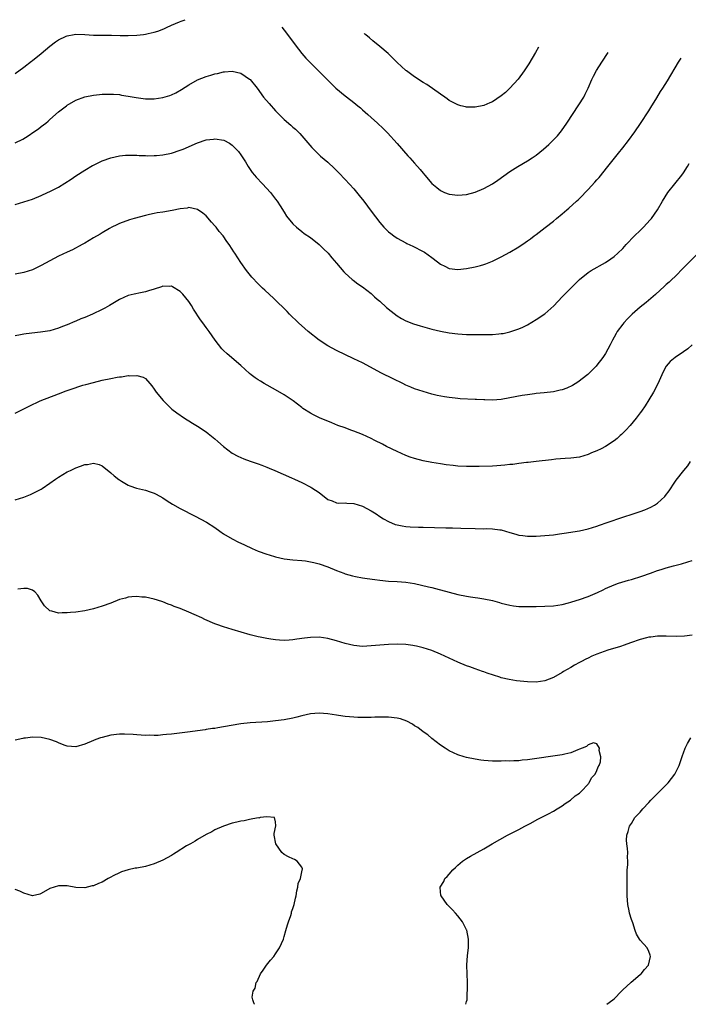
# Model space of a CAD drawing. Units: inches. Extents: x 2532000 to 2535000, y 1563000 to 1563284.
# Drawn here: x 2532706 to 2532860, y 1563000 to 1563227 of the extents above; entities that cross this region are included whole.
import ezdxf

# ---------------------------------------------------------------- set-up
doc = ezdxf.new("R2010")
doc.units = ezdxf.units.IN
doc.header["$MEASUREMENT"] = 0
doc.layers.add('LD25321563_10ft', color=62, linetype='Continuous')

msp = doc.modelspace()

# ---------------------------------------------------------------- linework, layer by layer
at = {"layer": 'LD25321563_10ft'}
for points, elevation in [([(2532705, 1563214.41), (2532707, 1563215.9), (2532708.77, 1563217.23), (2532709, 1563217.43), (2532710.98, 1563219), (2532713, 1563220.68), (2532714.31, 1563221.69), (2532715, 1563222.15), (2532716.73, 1563223), (2532717, 1563223.11), (2532718.61, 1563223.39), (2532719, 1563223.44), (2532721, 1563223.38), (2532723, 1563223.24), (2532724.77, 1563223.23), (2532725.21, 1563223.21), (2532727, 1563223.23), (2532727.21, 1563223.21), (2532729.16, 1563223.16), (2532731, 1563223.14), (2532733, 1563223.24), (2532734.58, 1563223.42), (2532735, 1563223.5), (2532735.66, 1563223.66), (2532737, 1563223.91), (2532737.85, 1563224.15), (2532739.27, 1563224.73), (2532739.82, 1563225), (2532741, 1563225.55), (2532742.83, 1563226.34), (2532743.2, 1563226.48), (2532744.15, 1563226.81)], 7510), ([(2532766.45, 1563225.08), (2532767, 1563224.39), (2532768.46, 1563222.46), (2532769.52, 1563221), (2532771.05, 1563219.05), (2532771.97, 1563217.97), (2532773.94, 1563215.94), (2532774.9, 1563215), (2532776.85, 1563213), (2532778.9, 1563211), (2532781, 1563209.26), (2532782.3, 1563208.3), (2532783, 1563207.74), (2532783.97, 1563207), (2532784.53, 1563206.53), (2532785, 1563206.08), (2532786.25, 1563205), (2532787, 1563204.28), (2532788.44, 1563203), (2532789.75, 1563201.75), (2532790.76, 1563200.76), (2532793, 1563198.32), (2532795.48, 1563195.48), (2532795.92, 1563195), (2532797, 1563193.73), (2532798.28, 1563192.28), (2532799, 1563191.42), (2532799.38, 1563191), (2532801, 1563189.1), (2532802.12, 1563188.12), (2532803, 1563187.44), (2532803.94, 1563187), (2532805, 1563186.6), (2532807, 1563186.36), (2532809, 1563186.56), (2532811, 1563187.11), (2532813, 1563187.94), (2532814.98, 1563189.02), (2532816.19, 1563189.81), (2532819, 1563191.85), (2532820.82, 1563193), (2532823, 1563194.28), (2532824.1, 1563195), (2532825, 1563195.64), (2532826.71, 1563197), (2532827.93, 1563198.07), (2532828.96, 1563199.04), (2532829.93, 1563200.07), (2532830.83, 1563201.17), (2532832.09, 1563203), (2532834.83, 1563207.17), (2532835.98, 1563209), (2532836.35, 1563209.65), (2532837.03, 1563211), (2532837.86, 1563213), (2532838.22, 1563213.78), (2532838.91, 1563215.09), (2532840.14, 1563217), (2532841.61, 1563219.23)], 7510), ([(2532825.54, 1563220.48), (2532824.85, 1563219.25), (2532823.32, 1563216.68), (2532823, 1563216.19), (2532822.3, 1563215), (2532820.89, 1563213.11), (2532819, 1563211.07), (2532817.96, 1563210.04), (2532817, 1563209.25), (2532815, 1563207.88), (2532814.37, 1563207.63), (2532813, 1563207.04), (2532811, 1563206.64), (2532809.32, 1563206.68), (2532809, 1563206.66), (2532808.71, 1563206.71), (2532807.7, 1563207), (2532807, 1563207.18), (2532805, 1563208.23), (2532804.55, 1563208.55), (2532803.96, 1563209), (2532803, 1563209.62), (2532799.86, 1563211.86), (2532799, 1563212.34), (2532797, 1563213.67), (2532795.14, 1563215), (2532795, 1563215.11), (2532794.02, 1563216.02), (2532793, 1563216.94), (2532790.94, 1563219), (2532789, 1563220.67), (2532787.43, 1563221.92), (2532786.61, 1563222.61), (2532786.18, 1563223), (2532785.55, 1563223.51), (2532785.46, 1563223.6)], 7520), ([(2532705, 1563198.41), (2532706.72, 1563199.28), (2532707.98, 1563200.02), (2532709.29, 1563201), (2532710.33, 1563201.67), (2532711, 1563202.23), (2532712.02, 1563203), (2532712.59, 1563203.41), (2532713, 1563203.81), (2532715, 1563205.58), (2532716.78, 1563207), (2532717, 1563207.15), (2532719, 1563208.27), (2532721, 1563209.03), (2532723, 1563209.44), (2532724.39, 1563209.61), (2532725, 1563209.64), (2532725.63, 1563209.63), (2532727, 1563209.68), (2532727.62, 1563209.62), (2532729, 1563209.54), (2532729.46, 1563209.46), (2532731, 1563209.23), (2532732.86, 1563208.86), (2532735, 1563208.57), (2532737, 1563208.57), (2532739, 1563208.88), (2532740.62, 1563209.38), (2532741, 1563209.53), (2532742.01, 1563209.99), (2532743.29, 1563210.71), (2532745, 1563211.79), (2532747, 1563212.95), (2532749, 1563213.73), (2532750.04, 1563214.04), (2532751, 1563214.3), (2532751.59, 1563214.41), (2532753, 1563214.8), (2532753.2, 1563214.8), (2532755, 1563214.98), (2532757, 1563214.48), (2532759, 1563213.12), (2532759.12, 1563213), (2532760.77, 1563211), (2532762.21, 1563209), (2532763.48, 1563207.48), (2532765, 1563205.8), (2532767, 1563203.81), (2532768.51, 1563202.51), (2532769, 1563202.03), (2532769.56, 1563201.56), (2532770.58, 1563200.58), (2532771, 1563200.07), (2532771.97, 1563199), (2532773.36, 1563197.36), (2532774.34, 1563196.34), (2532775.37, 1563195.37), (2532777, 1563193.96), (2532778.54, 1563192.54), (2532779.54, 1563191.54), (2532781, 1563190.02), (2532783, 1563187.82), (2532784.28, 1563186.28), (2532785.3, 1563185), (2532787, 1563182.72), (2532789, 1563180.1), (2532789.96, 1563179), (2532791, 1563177.95), (2532791.52, 1563177.52), (2532792.21, 1563177), (2532793, 1563176.45), (2532795, 1563175.38), (2532795.25, 1563175.25), (2532796.64, 1563174.64), (2532799, 1563173.43), (2532799.27, 1563173.27), (2532801, 1563172.06), (2532802.33, 1563171), (2532803, 1563170.52), (2532804, 1563170), (2532805, 1563169.53), (2532807, 1563169.26), (2532809, 1563169.49), (2532811, 1563169.89), (2532812.19, 1563170.19), (2532813, 1563170.41), (2532813.42, 1563170.58), (2532815, 1563171.17), (2532817, 1563172.16), (2532819, 1563173.29), (2532821, 1563174.51), (2532822.53, 1563175.47), (2532823, 1563175.86), (2532823.7, 1563176.3), (2532824.55, 1563177), (2532824.81, 1563177.19), (2532825, 1563177.36), (2532827.08, 1563178.92), (2532829, 1563180.42), (2532829.68, 1563181), (2532831, 1563182.06), (2532832.08, 1563183), (2532832.59, 1563183.41), (2532834.3, 1563185), (2532834.67, 1563185.33), (2532835.7, 1563186.3), (2532836.35, 1563187), (2532837, 1563187.66), (2532838.58, 1563189.42), (2532839, 1563189.93), (2532839.51, 1563190.49), (2532841.58, 1563193), (2532843.97, 1563196.03), (2532845, 1563197.29), (2532846.33, 1563199), (2532847.76, 1563201), (2532849.09, 1563202.91), (2532851, 1563205.81), (2532851.43, 1563206.57), (2532852.84, 1563208.84), (2532853.7, 1563210.3), (2532854.19, 1563211), (2532855.29, 1563212.71), (2532857.85, 1563217), (2532858.47, 1563217.92)], 7500), ([(2532705, 1563184.25), (2532707, 1563184.83), (2532709, 1563185.5), (2532711, 1563186.31), (2532712.47, 1563187), (2532713, 1563187.22), (2532715, 1563188.26), (2532717.91, 1563190.09), (2532719, 1563190.82), (2532721, 1563192.11), (2532722.8, 1563193.2), (2532723, 1563193.33), (2532725, 1563194.29), (2532727, 1563194.98), (2532729, 1563195.44), (2532730.41, 1563195.59), (2532731, 1563195.62), (2532732.38, 1563195.62), (2532733, 1563195.59), (2532733.53, 1563195.53), (2532735, 1563195.49), (2532735.47, 1563195.47), (2532737, 1563195.49), (2532737.52, 1563195.52), (2532739, 1563195.66), (2532741, 1563196.07), (2532743, 1563196.72), (2532743.7, 1563197), (2532747, 1563198.43), (2532749, 1563199.12), (2532750.69, 1563199.31), (2532751, 1563199.38), (2532753.03, 1563199.03), (2532754.35, 1563198.35), (2532755, 1563197.9), (2532755.47, 1563197.47), (2532756.45, 1563196.45), (2532757, 1563195.71), (2532758.08, 1563194.08), (2532758.68, 1563193), (2532759.63, 1563191.63), (2532760.11, 1563191), (2532760.51, 1563190.51), (2532761.95, 1563189), (2532763.82, 1563187), (2532765, 1563185.5), (2532765.37, 1563185), (2532766.06, 1563183.94), (2532767, 1563182.44), (2532767.54, 1563181.54), (2532769, 1563179.75), (2532769.83, 1563179), (2532771, 1563178.04), (2532771.59, 1563177.59), (2532773, 1563176.63), (2532775, 1563175.04), (2532776.06, 1563174.06), (2532777.07, 1563173), (2532777.97, 1563171.97), (2532779, 1563170.71), (2532780.73, 1563168.73), (2532781, 1563168.45), (2532782.63, 1563167), (2532782.83, 1563166.83), (2532783.96, 1563165.96), (2532785, 1563165.24), (2532787, 1563163.71), (2532787.81, 1563163), (2532788.43, 1563162.43), (2532789, 1563161.95), (2532790.54, 1563160.54), (2532791.63, 1563159.63), (2532793, 1563158.61), (2532794, 1563158), (2532795, 1563157.46), (2532796.78, 1563156.78), (2532798.31, 1563156.31), (2532801, 1563155.53), (2532803, 1563155.03), (2532805, 1563154.66), (2532807, 1563154.41), (2532809, 1563154.3), (2532810.29, 1563154.29), (2532813, 1563154.29), (2532814.31, 1563154.31), (2532815, 1563154.3), (2532816.46, 1563154.46), (2532817, 1563154.49), (2532817.44, 1563154.56), (2532819, 1563154.94), (2532819.2, 1563155), (2532821, 1563155.6), (2532821.99, 1563156.01), (2532823, 1563156.51), (2532825, 1563157.74), (2532827, 1563159.09), (2532829.12, 1563160.88), (2532831.01, 1563163), (2532835, 1563167), (2532837, 1563168.55), (2532837.74, 1563169), (2532841, 1563170.85), (2532842.27, 1563171.73), (2532843, 1563172.26), (2532843.81, 1563173), (2532845, 1563174.14), (2532845.76, 1563175), (2532847.7, 1563177), (2532849, 1563178.23), (2532849.78, 1563179), (2532851.29, 1563180.71), (2532851.57, 1563181), (2532852.97, 1563183), (2532854.12, 1563185), (2532855.38, 1563187), (2532858.61, 1563191), (2532859, 1563191.52), (2532859.91, 1563193), (2532860.31, 1563193.69)], 7490), ([(2532862.36, 1563173), (2532859.66, 1563170.34), (2532858.35, 1563169), (2532857.7, 1563168.3), (2532855.67, 1563166.33), (2532855, 1563165.78), (2532854.6, 1563165.4), (2532852.51, 1563163.49), (2532850.34, 1563161.66), (2532849, 1563160.62), (2532847.14, 1563159), (2532846.08, 1563157.92), (2532845.26, 1563157), (2532845, 1563156.68), (2532843.73, 1563155), (2532843.46, 1563154.54), (2532843, 1563153.67), (2532842.61, 1563153), (2532842.09, 1563151.91), (2532841, 1563149.91), (2532840.41, 1563149), (2532839, 1563147.2), (2532838.83, 1563147), (2532836.92, 1563145.08), (2532834.65, 1563143.35), (2532833.42, 1563142.58), (2532832.06, 1563141.94), (2532831, 1563141.56), (2532830.56, 1563141.44), (2532829, 1563141.1), (2532826.85, 1563140.85), (2532825, 1563140.69), (2532824.63, 1563140.63), (2532823, 1563140.42), (2532821.79, 1563140.21), (2532819, 1563139.67), (2532817, 1563139.34), (2532815, 1563139.18), (2532813.23, 1563139.23), (2532813, 1563139.22), (2532811.32, 1563139.32), (2532811, 1563139.32), (2532807.5, 1563139.5), (2532807, 1563139.54), (2532806.38, 1563139.62), (2532805, 1563139.75), (2532803.91, 1563139.91), (2532802.25, 1563140.25), (2532801, 1563140.56), (2532799, 1563141.13), (2532797, 1563141.79), (2532796.15, 1563142.15), (2532795, 1563142.65), (2532794.3, 1563143), (2532792.06, 1563144.06), (2532789.39, 1563145.39), (2532785, 1563147.74), (2532783, 1563148.72), (2532779, 1563150.63), (2532777, 1563151.7), (2532775, 1563152.99), (2532772.5, 1563155), (2532771.71, 1563155.71), (2532770.24, 1563157), (2532768.19, 1563159), (2532767.62, 1563159.62), (2532764.62, 1563162.62), (2532762.54, 1563164.54), (2532761.99, 1563165), (2532761, 1563165.93), (2532759.49, 1563167.49), (2532758.31, 1563169), (2532757, 1563170.88), (2532755.61, 1563173), (2532755.36, 1563173.36), (2532755, 1563173.95), (2532754.32, 1563175), (2532753.75, 1563175.75), (2532752.89, 1563177), (2532752.01, 1563178.01), (2532751.29, 1563179), (2532751, 1563179.36), (2532750.19, 1563180.19), (2532749, 1563181.61), (2532748.22, 1563182.22), (2532747, 1563183.08), (2532745, 1563183.52), (2532744.58, 1563183.42), (2532743, 1563183.25), (2532741.17, 1563182.83), (2532739, 1563182.49), (2532737.68, 1563182.32), (2532737, 1563182.19), (2532735.93, 1563181.93), (2532735, 1563181.74), (2532732.41, 1563181), (2532731.33, 1563180.67), (2532729, 1563179.83), (2532728.43, 1563179.57), (2532727.23, 1563179), (2532726.7, 1563178.69), (2532725, 1563177.68), (2532724.59, 1563177.41), (2532723, 1563176.53), (2532722.07, 1563175.93), (2532721, 1563175.35), (2532720.41, 1563175), (2532718.18, 1563173.82), (2532717, 1563173.27), (2532715, 1563172.3), (2532713, 1563171.25), (2532711, 1563170.17), (2532709, 1563169.21), (2532707, 1563168.54), (2532705, 1563168.19)], 7480), ([(2532861, 1563151.95), (2532859.94, 1563151), (2532859, 1563150.31), (2532857.03, 1563149), (2532855.93, 1563148.07), (2532855.01, 1563146.99), (2532854.32, 1563145.68), (2532853.99, 1563145), (2532853.1, 1563142.9), (2532852.1, 1563141), (2532851, 1563139.21), (2532850.14, 1563137.86), (2532849.33, 1563136.67), (2532849, 1563136.22), (2532848.06, 1563135), (2532846.67, 1563133.33), (2532845.72, 1563132.28), (2532844.73, 1563131.27), (2532844.42, 1563131), (2532843.69, 1563130.31), (2532843, 1563129.8), (2532841, 1563128.53), (2532840.03, 1563127.97), (2532839, 1563127.5), (2532837.81, 1563127), (2532837, 1563126.62), (2532835, 1563126.05), (2532833, 1563125.82), (2532831.75, 1563125.75), (2532829.55, 1563125.55), (2532828.6, 1563125.4), (2532825.05, 1563125), (2532823.2, 1563124.8), (2532822.78, 1563124.78), (2532821, 1563124.58), (2532819.63, 1563124.37), (2532819, 1563124.33), (2532817.84, 1563124.16), (2532815.98, 1563124.02), (2532815, 1563123.97), (2532811.9, 1563123.9), (2532809, 1563123.91), (2532807, 1563123.98), (2532805.88, 1563124.12), (2532804.26, 1563124.26), (2532803, 1563124.52), (2532801, 1563124.83), (2532799, 1563125.18), (2532797, 1563125.7), (2532796.03, 1563126.03), (2532795, 1563126.44), (2532793, 1563127.34), (2532790.53, 1563128.53), (2532789.64, 1563129), (2532787.87, 1563129.87), (2532787, 1563130.33), (2532785, 1563131.26), (2532783, 1563132.05), (2532782.29, 1563132.29), (2532781, 1563132.77), (2532779.36, 1563133.36), (2532777.93, 1563133.93), (2532775.1, 1563135.1), (2532773.75, 1563135.75), (2532773, 1563136.16), (2532771.28, 1563137.28), (2532771, 1563137.47), (2532769.02, 1563139), (2532767, 1563140.37), (2532765, 1563141.56), (2532762.37, 1563143), (2532761.52, 1563143.52), (2532761, 1563143.86), (2532760.32, 1563144.32), (2532759.39, 1563145), (2532759, 1563145.32), (2532757, 1563147.12), (2532753.83, 1563149.83), (2532753, 1563150.59), (2532752.62, 1563151), (2532751.03, 1563153), (2532749.69, 1563155), (2532749, 1563155.89), (2532748.22, 1563157), (2532747.67, 1563157.67), (2532746.11, 1563160.11), (2532745.59, 1563161), (2532745, 1563161.92), (2532743.61, 1563163.61), (2532743, 1563164.23), (2532741.27, 1563165.27), (2532741, 1563165.39), (2532740.64, 1563165.36), (2532739, 1563165.42), (2532738.71, 1563165.29), (2532737, 1563164.76), (2532735.68, 1563164.32), (2532735, 1563164.12), (2532733.88, 1563163.88), (2532732.38, 1563163.62), (2532731, 1563163.27), (2532729, 1563162.38), (2532726.71, 1563161), (2532725.61, 1563160.39), (2532725, 1563160.07), (2532722.81, 1563159), (2532721, 1563158.23), (2532720.12, 1563157.88), (2532719, 1563157.39), (2532718.72, 1563157.28), (2532717, 1563156.53), (2532715.89, 1563156.11), (2532715, 1563155.74), (2532713, 1563155.17), (2532710.81, 1563154.81), (2532707.53, 1563154.47), (2532707, 1563154.39), (2532706.22, 1563154.22), (2532705, 1563154.01)], 7470), ([(2532705, 1563136.2), (2532707, 1563137.15), (2532708.21, 1563137.79), (2532710.78, 1563139), (2532715, 1563140.65), (2532716.72, 1563141.28), (2532717.62, 1563141.62), (2532720.6, 1563142.6), (2532721.24, 1563142.76), (2532723, 1563143.27), (2532725, 1563143.77), (2532727, 1563144.19), (2532728.46, 1563144.46), (2532729, 1563144.53), (2532729.47, 1563144.53), (2532731, 1563144.81), (2532731.23, 1563144.77), (2532733, 1563144.86), (2532734.45, 1563144.45), (2532735, 1563144.12), (2532736.02, 1563143), (2532736.46, 1563142.46), (2532737, 1563141.73), (2532737.45, 1563141), (2532739.06, 1563139.06), (2532741.12, 1563137.12), (2532742.21, 1563136.21), (2532744.03, 1563135), (2532744.62, 1563134.62), (2532745, 1563134.41), (2532745.86, 1563133.86), (2532747, 1563133.2), (2532749, 1563131.86), (2532749.48, 1563131.48), (2532751, 1563130.23), (2532751.67, 1563129.67), (2532753, 1563128.5), (2532755, 1563126.99), (2532756.3, 1563126.3), (2532757, 1563125.94), (2532757.66, 1563125.66), (2532759.13, 1563125.13), (2532761, 1563124.48), (2532761.82, 1563124.18), (2532763, 1563123.72), (2532763.5, 1563123.5), (2532764.81, 1563123), (2532768.69, 1563121.31), (2532769.37, 1563121), (2532771, 1563120.22), (2532773.14, 1563119.14), (2532773.37, 1563119), (2532775, 1563117.88), (2532777, 1563116.31), (2532778.04, 1563115.96), (2532779, 1563115.55), (2532779.47, 1563115.47), (2532781, 1563115.51), (2532781.44, 1563115.44), (2532783, 1563115.35), (2532785, 1563114.74), (2532787, 1563113.69), (2532788.13, 1563113), (2532789, 1563112.39), (2532789.85, 1563111.85), (2532791, 1563111.2), (2532792.56, 1563110.56), (2532793, 1563110.43), (2532794.18, 1563110.18), (2532795, 1563110.08), (2532796.01, 1563110.01), (2532797.94, 1563109.94), (2532799, 1563109.92), (2532804.24, 1563109.76), (2532805.76, 1563109.76), (2532807.71, 1563109.71), (2532811, 1563109.57), (2532813, 1563109.56), (2532813.57, 1563109.57), (2532815, 1563109.55), (2532816.68, 1563109.32), (2532817, 1563109.29), (2532819, 1563108.68), (2532820.31, 1563108.31), (2532821, 1563108.08), (2532821.97, 1563107.97), (2532823, 1563107.82), (2532823.84, 1563107.84), (2532825, 1563107.84), (2532827, 1563107.97), (2532829, 1563108.17), (2532830.37, 1563108.37), (2532831.49, 1563108.51), (2532835, 1563109.08), (2532837, 1563109.53), (2532839, 1563110.16), (2532839.61, 1563110.39), (2532841.37, 1563111), (2532845, 1563112.22), (2532847.39, 1563113), (2532849, 1563113.51), (2532850.1, 1563113.9), (2532851.49, 1563114.51), (2532852.31, 1563115), (2532853, 1563115.45), (2532854.68, 1563117), (2532854.83, 1563117.17), (2532855.69, 1563118.31), (2532857, 1563120.29), (2532857.3, 1563120.7), (2532859.08, 1563123), (2532859.96, 1563124.04), (2532860.6, 1563125)], 7460), ([(2532705, 1563116.18), (2532707, 1563116.86), (2532708.54, 1563117.45), (2532709, 1563117.64), (2532710.34, 1563118.34), (2532711, 1563118.66), (2532711.21, 1563118.79), (2532713, 1563120.05), (2532714.31, 1563121), (2532715, 1563121.45), (2532717, 1563122.62), (2532717.73, 1563123), (2532719, 1563123.59), (2532720.04, 1563123.96), (2532721, 1563124.34), (2532721.62, 1563124.38), (2532723, 1563124.66), (2532724.35, 1563124.35), (2532725, 1563124.07), (2532727, 1563122.43), (2532727.76, 1563121.76), (2532728.87, 1563120.87), (2532729, 1563120.78), (2532729.5, 1563120.5), (2532731, 1563119.61), (2532731.42, 1563119.42), (2532732.91, 1563118.91), (2532735, 1563118.4), (2532736.07, 1563118.07), (2532737, 1563117.74), (2532737.5, 1563117.5), (2532739, 1563116.66), (2532740, 1563116), (2532741.23, 1563115.23), (2532743, 1563114.22), (2532746.48, 1563112.48), (2532749.07, 1563111.07), (2532751, 1563109.83), (2532752.13, 1563109), (2532753, 1563108.41), (2532755, 1563107.21), (2532756.47, 1563106.47), (2532757, 1563106.24), (2532757.82, 1563105.82), (2532759.58, 1563105), (2532761, 1563104.38), (2532763, 1563103.67), (2532763.53, 1563103.53), (2532765, 1563103.08), (2532767, 1563102.63), (2532769, 1563102.37), (2532771, 1563102.21), (2532771.88, 1563102.12), (2532773, 1563101.96), (2532773.77, 1563101.77), (2532775, 1563101.5), (2532777, 1563100.8), (2532779, 1563099.95), (2532780.68, 1563099.32), (2532781, 1563099.18), (2532782.7, 1563098.7), (2532783.42, 1563098.58), (2532785, 1563098.27), (2532786.09, 1563098.09), (2532787.84, 1563097.84), (2532789, 1563097.7), (2532791, 1563097.5), (2532793, 1563097.37), (2532795, 1563097.21), (2532797, 1563096.9), (2532800.2, 1563096.2), (2532801, 1563095.99), (2532801.81, 1563095.81), (2532805, 1563094.92), (2532807, 1563094.39), (2532809, 1563093.98), (2532809.87, 1563093.87), (2532811, 1563093.69), (2532811.62, 1563093.62), (2532813, 1563093.42), (2532815, 1563093.02), (2532816.58, 1563092.58), (2532817, 1563092.44), (2532819, 1563091.91), (2532819.79, 1563091.79), (2532821, 1563091.66), (2532823, 1563091.61), (2532825, 1563091.64), (2532827, 1563091.71), (2532829, 1563091.82), (2532831, 1563092.08), (2532832.46, 1563092.46), (2532833, 1563092.61), (2532833.27, 1563092.73), (2532835, 1563093.26), (2532837, 1563093.94), (2532838.65, 1563094.65), (2532839.15, 1563094.85), (2532840.5, 1563095.5), (2532841, 1563095.77), (2532843, 1563096.64), (2532844.02, 1563097), (2532844.76, 1563097.24), (2532846.3, 1563097.7), (2532847, 1563097.89), (2532849.36, 1563098.64), (2532851.35, 1563099.35), (2532853, 1563099.9), (2532853.85, 1563100.15), (2532855, 1563100.51), (2532856.7, 1563101), (2532858.51, 1563101.49), (2532859.94, 1563101.94), (2532861, 1563102.24)], 7450), ([(2532860.98, 1563085.02), (2532859.21, 1563084.79), (2532857.28, 1563084.72), (2532855, 1563084.79), (2532853.23, 1563084.77), (2532853, 1563084.78), (2532851.42, 1563084.58), (2532851, 1563084.55), (2532850.42, 1563084.42), (2532849, 1563084.05), (2532846.73, 1563083.27), (2532845.27, 1563082.73), (2532844.46, 1563082.46), (2532841.54, 1563081.54), (2532840.7, 1563081.3), (2532839, 1563080.66), (2532837.83, 1563080.17), (2532837, 1563079.73), (2532836.49, 1563079.51), (2532835.51, 1563079), (2532835, 1563078.72), (2532833.84, 1563078.16), (2532833, 1563077.62), (2532831.36, 1563076.64), (2532831, 1563076.42), (2532829, 1563075.3), (2532827, 1563074.53), (2532825, 1563074.21), (2532823, 1563074.26), (2532820.53, 1563074.53), (2532818.81, 1563074.81), (2532817, 1563075.23), (2532816.67, 1563075.33), (2532813.72, 1563076.28), (2532813, 1563076.55), (2532812.68, 1563076.68), (2532811, 1563077.25), (2532809.74, 1563077.74), (2532809, 1563077.99), (2532807, 1563078.83), (2532803, 1563080.63), (2532801, 1563081.48), (2532799, 1563082.14), (2532797.49, 1563082.51), (2532797, 1563082.61), (2532796.64, 1563082.64), (2532795, 1563082.88), (2532793, 1563082.98), (2532791, 1563082.92), (2532789, 1563082.75), (2532787, 1563082.55), (2532785, 1563082.45), (2532783, 1563082.63), (2532781, 1563083.13), (2532779, 1563083.76), (2532777, 1563084.29), (2532775, 1563084.56), (2532773, 1563084.53), (2532771.64, 1563084.36), (2532769.9, 1563084.1), (2532769, 1563083.92), (2532768.12, 1563083.88), (2532767, 1563083.8), (2532765.86, 1563083.86), (2532765, 1563083.94), (2532763.88, 1563084.12), (2532763, 1563084.23), (2532761.44, 1563084.56), (2532761, 1563084.63), (2532759.12, 1563085.12), (2532755, 1563086.33), (2532752.96, 1563086.96), (2532751.48, 1563087.48), (2532751, 1563087.67), (2532748.66, 1563088.66), (2532747.96, 1563089), (2532746.21, 1563089.79), (2532745, 1563090.31), (2532743, 1563091.17), (2532741.65, 1563091.65), (2532741, 1563091.96), (2532740.2, 1563092.2), (2532739, 1563092.7), (2532738.76, 1563092.76), (2532737, 1563093.34), (2532735, 1563093.77), (2532734.19, 1563093.81), (2532733, 1563093.91), (2532731.84, 1563093.84), (2532731, 1563093.76), (2532730.42, 1563093.58), (2532729, 1563093.24), (2532727, 1563092.44), (2532725, 1563091.68), (2532723, 1563091.08), (2532721, 1563090.64), (2532719, 1563090.36), (2532717.75, 1563090.25), (2532717, 1563090.16), (2532715.85, 1563090.15), (2532715, 1563090.07), (2532713.41, 1563090.59), (2532713, 1563090.66), (2532711.78, 1563091.78), (2532711, 1563092.96), (2532710.22, 1563094.22), (2532709.49, 1563095), (2532709, 1563095.39), (2532707.8, 1563095.8), (2532707, 1563095.81), (2532705.61, 1563095.62)], 7440), ([(2532808.86, 1563000), (2532809, 1563000.63), (2532809.1, 1563001), (2532809.15, 1563002.85), (2532809.19, 1563003), (2532809.2, 1563003.2), (2532809.2, 1563005), (2532809.04, 1563009), (2532809.21, 1563011.21), (2532809.42, 1563013), (2532809.43, 1563015), (2532809.06, 1563017.06), (2532809, 1563017.19), (2532808.06, 1563019), (2532807, 1563020.35), (2532806.46, 1563021), (2532805.73, 1563021.73), (2532804.56, 1563023), (2532803.12, 1563025), (2532803.1, 1563025.1), (2532802.89, 1563026.89), (2532802.89, 1563027), (2532803.72, 1563028.28), (2532804, 1563029), (2532804.55, 1563029.45), (2532805, 1563029.95), (2532805.83, 1563031), (2532806.47, 1563031.53), (2532807, 1563032.04), (2532807.51, 1563032.49), (2532808.05, 1563033), (2532809, 1563033.62), (2532809.9, 1563034.1), (2532811.44, 1563035), (2532813, 1563035.82), (2532813.74, 1563036.26), (2532814.91, 1563037), (2532818.46, 1563039), (2532821, 1563040.25), (2532822.4, 1563041), (2532823.63, 1563041.63), (2532825.38, 1563042.61), (2532827.86, 1563043.86), (2532829, 1563044.49), (2532829.87, 1563045), (2532831, 1563045.74), (2532831.73, 1563046.27), (2532832.97, 1563047), (2532833.99, 1563048.01), (2532835, 1563048.66), (2532835.4, 1563049), (2532837, 1563050.74), (2532837.12, 1563050.88), (2532837.25, 1563051), (2532837.8, 1563052.2), (2532838.61, 1563053), (2532839, 1563053.84), (2532839.31, 1563054.69), (2532839.56, 1563055), (2532839.86, 1563055.86), (2532839.92, 1563057), (2532839.53, 1563058.47), (2532839.6, 1563059), (2532839, 1563060), (2532838.23, 1563060.23), (2532837, 1563059.78), (2532836.63, 1563059.37), (2532835.61, 1563059), (2532835, 1563058.75), (2532834.65, 1563058.65), (2532833, 1563057.92), (2532831.64, 1563057.64), (2532831, 1563057.46), (2532823, 1563056.31), (2532821.78, 1563056.22), (2532821, 1563056.12), (2532819.89, 1563056.11), (2532819, 1563056.04), (2532817.94, 1563056.06), (2532817, 1563056.01), (2532815.96, 1563056.04), (2532815, 1563056.01), (2532813, 1563056.14), (2532812.26, 1563056.26), (2532811, 1563056.44), (2532809, 1563056.85), (2532808.46, 1563057), (2532807, 1563057.45), (2532805, 1563058.37), (2532804.03, 1563059), (2532803, 1563059.72), (2532801, 1563061.26), (2532800.06, 1563062.06), (2532799, 1563062.77), (2532797.73, 1563063.73), (2532797, 1563064.16), (2532796.5, 1563064.5), (2532795.22, 1563065.22), (2532793.74, 1563065.74), (2532793, 1563065.93), (2532791, 1563066.15), (2532790.12, 1563066.12), (2532789, 1563066.14), (2532787.87, 1563066.13), (2532787, 1563066.07), (2532785.94, 1563066.06), (2532783.92, 1563066.08), (2532783, 1563066.12), (2532781, 1563066.28), (2532779.48, 1563066.52), (2532779, 1563066.58), (2532777, 1563066.93), (2532775, 1563067.1), (2532773, 1563066.91), (2532771, 1563066.43), (2532769.86, 1563066.14), (2532769, 1563065.93), (2532767, 1563065.56), (2532765, 1563065.3), (2532763.1, 1563065.1), (2532759.15, 1563064.85), (2532757, 1563064.59), (2532753, 1563063.91), (2532751.66, 1563063.66), (2532751, 1563063.57), (2532750.48, 1563063.52), (2532749, 1563063.27), (2532748.75, 1563063.25), (2532744.71, 1563062.71), (2532741, 1563062.26), (2532739.83, 1563062.17), (2532739, 1563062.06), (2532737.95, 1563061.95), (2532737, 1563061.92), (2532736.04, 1563061.96), (2532735, 1563061.93), (2532733, 1563062.06), (2532732.14, 1563062.14), (2532730.2, 1563062.2), (2532729, 1563062.19), (2532727, 1563061.96), (2532725, 1563061.47), (2532724.64, 1563061.36), (2532723.59, 1563061), (2532723, 1563060.78), (2532721, 1563059.92), (2532719, 1563059.31), (2532717, 1563059.45), (2532716.27, 1563059.73), (2532715, 1563060.25), (2532714.48, 1563060.48), (2532713.01, 1563061.01), (2532711, 1563061.44), (2532709, 1563061.53), (2532707.33, 1563061.33), (2532707, 1563061.31), (2532706.74, 1563061.26), (2532705, 1563060.84)], 7430), ([(2532841.34, 1563000), (2532842.69, 1563001), (2532843, 1563001.28), (2532844.73, 1563003), (2532845, 1563003.3), (2532846.86, 1563005), (2532846.93, 1563005.07), (2532849, 1563006.84), (2532849.21, 1563007), (2532850, 1563008), (2532850.91, 1563009), (2532851.35, 1563011), (2532851.32, 1563011.32), (2532851, 1563012.17), (2532850.61, 1563013), (2532849, 1563014.75), (2532848.81, 1563015), (2532848.14, 1563016.14), (2532847.81, 1563017), (2532847.27, 1563018.73), (2532847, 1563019.55), (2532846.56, 1563021), (2532846.48, 1563021.52), (2532846.14, 1563023), (2532845.99, 1563025), (2532846, 1563028), (2532845.97, 1563030.03), (2532846, 1563031), (2532846.13, 1563032.13), (2532846.13, 1563033), (2532846.09, 1563033.91), (2532846.15, 1563035), (2532846.08, 1563035.92), (2532845.92, 1563037), (2532845.84, 1563037.84), (2532845.92, 1563039), (2532846.22, 1563039.78), (2532846.54, 1563041), (2532847, 1563041.68), (2532847.8, 1563043), (2532849, 1563044.28), (2532849.57, 1563045), (2532851, 1563046.45), (2532851.45, 1563047), (2532852.21, 1563047.79), (2532853.48, 1563049), (2532855.47, 1563051), (2532857, 1563053), (2532857.96, 1563055), (2532858.71, 1563057.29), (2532859, 1563057.96), (2532859.37, 1563059), (2532859.89, 1563060.11), (2532860.64, 1563061.36)], 7440), ([(2532760.12, 1563000), (2532760.08, 1563000.08), (2532759.71, 1563001), (2532759.61, 1563001.61), (2532759.83, 1563003), (2532760.3, 1563003.7), (2532760.52, 1563005), (2532760.72, 1563005.28), (2532761.49, 1563007), (2532762.13, 1563007.87), (2532762.89, 1563009), (2532763.84, 1563010.16), (2532764.56, 1563011), (2532765, 1563011.6), (2532765.9, 1563013), (2532766.78, 1563015), (2532767, 1563015.63), (2532767.38, 1563017), (2532767.7, 1563018.3), (2532767.94, 1563019), (2532768.47, 1563020.47), (2532768.62, 1563021), (2532768.69, 1563021.31), (2532769, 1563022.08), (2532769.28, 1563023), (2532769.56, 1563024.44), (2532769.71, 1563025), (2532769.86, 1563026.14), (2532770.13, 1563027), (2532770.17, 1563027.83), (2532770.7, 1563029), (2532771, 1563030.48), (2532771.19, 1563031.19), (2532771, 1563031.59), (2532769.98, 1563033), (2532769.37, 1563033.37), (2532769, 1563033.49), (2532767.99, 1563033.99), (2532767, 1563034.54), (2532766.42, 1563035), (2532765.02, 1563037), (2532764.7, 1563039), (2532764.69, 1563039.31), (2532765.08, 1563041.08), (2532765, 1563042.06), (2532764.77, 1563043), (2532763, 1563043.16), (2532761.46, 1563043), (2532761.11, 1563042.89), (2532760.95, 1563042.95), (2532759, 1563042.56), (2532757.77, 1563042.23), (2532757, 1563042.18), (2532756.07, 1563041.93), (2532755, 1563041.71), (2532753, 1563041.04), (2532751, 1563040.16), (2532750.28, 1563039.72), (2532749, 1563039.12), (2532747, 1563037.95), (2532746.43, 1563037.57), (2532745.36, 1563037), (2532744.49, 1563036.49), (2532742.05, 1563035), (2532741.43, 1563034.57), (2532741, 1563034.31), (2532739, 1563033.22), (2532737, 1563032.34), (2532735.98, 1563032.02), (2532735, 1563031.75), (2532733, 1563031.38), (2532732.67, 1563031.33), (2532731, 1563030.97), (2532729.5, 1563030.5), (2532729, 1563030.3), (2532727.58, 1563029.58), (2532727, 1563029.3), (2532726.44, 1563029), (2532725, 1563028.17), (2532724.16, 1563027.84), (2532723, 1563027.28), (2532722.74, 1563027.26), (2532721, 1563026.86), (2532719, 1563026.94), (2532717, 1563027.27), (2532715, 1563027.3), (2532713, 1563026.65), (2532711, 1563025.5), (2532710.64, 1563025.36), (2532709, 1563024.99), (2532707, 1563025.57), (2532706.08, 1563026.08), (2532705, 1563026.43)], 7420)]:
    msp.add_lwpolyline(points, dxfattribs=dict(at, elevation=elevation))

doc.saveas('drawing.dxf')
